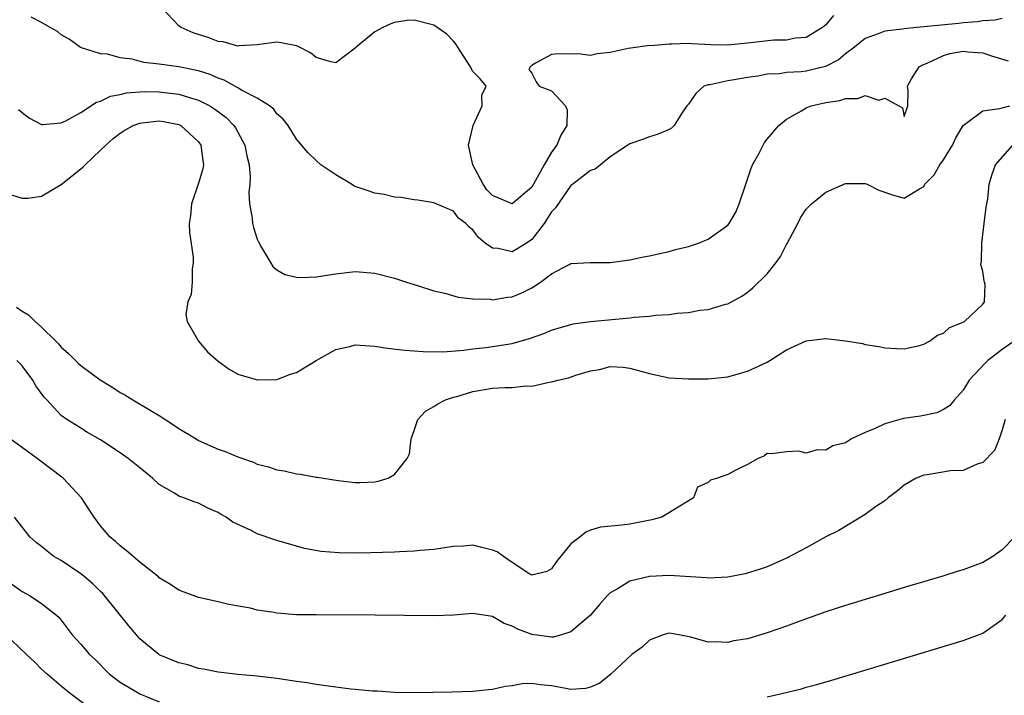
# Model space of a CAD drawing. Units: inches. Extents: x 2565000 to 2568000, y 1530000 to 1533000.
# Drawn here: x 2566353 to 2566453, y 1530397 to 1530466 of the extents above; entities that cross this region are included whole.
import ezdxf

# ---------------------------------------------------------------- set-up
doc = ezdxf.new("R2010")
doc.units = ezdxf.units.IN
doc.header["$MEASUREMENT"] = 0
doc.layers.add('LD25651530_2ft', color=9, linetype='Continuous')

msp = doc.modelspace()

# ---------------------------------------------------------------- linework, layer by layer
at = {"layer": 'LD25651530_2ft'}
for points, elevation in [([(2566453, 1530465.91), (2566452.26, 1530465.74), (2566451, 1530465.68), (2566450.42, 1530465.58), (2566449, 1530465.48), (2566448.57, 1530465.43), (2566446.75, 1530465.25), (2566445, 1530465.06), (2566444.23, 1530465), (2566443, 1530464.87), (2566442.83, 1530464.83), (2566441, 1530464.62), (2566440.35, 1530464.35), (2566439, 1530463.87), (2566437.91, 1530463), (2566437, 1530462.31), (2566436.29, 1530461.71), (2566434.96, 1530461.04), (2566433, 1530460.54), (2566432.47, 1530460.47), (2566431, 1530460.4), (2566430.28, 1530460.29), (2566429, 1530460.24), (2566428.05, 1530460.05), (2566427, 1530459.9), (2566425.66, 1530459.66), (2566425, 1530459.57), (2566423.16, 1530459.16), (2566423, 1530459.15), (2566422.56, 1530459), (2566421.73, 1530458.27), (2566421, 1530457.19), (2566420.83, 1530457), (2566420.37, 1530456.37), (2566419.51, 1530455), (2566419.26, 1530454.73), (2566419, 1530454.58), (2566417.9, 1530454.1), (2566417, 1530453.86), (2566416.39, 1530453.61), (2566415, 1530453.14), (2566414.81, 1530453), (2566413, 1530451.79), (2566412, 1530451), (2566411.46, 1530450.54), (2566411, 1530450.39), (2566409.19, 1530449), (2566409, 1530448.88), (2566407.41, 1530446.59), (2566407, 1530446.19), (2566406.27, 1530445), (2566405, 1530443.37), (2566404.46, 1530443), (2566403.57, 1530442.43), (2566403, 1530442.11), (2566401.56, 1530442.44), (2566401, 1530442.48), (2566400.26, 1530443), (2566399.55, 1530443.55), (2566399, 1530444.34), (2566398.62, 1530444.62), (2566398.28, 1530445), (2566397.54, 1530445.54), (2566397, 1530446.26), (2566395.07, 1530447.07), (2566395, 1530447.11), (2566393.38, 1530447.38), (2566393, 1530447.41), (2566391.66, 1530447.66), (2566391, 1530447.7), (2566389.95, 1530447.95), (2566389, 1530448.1), (2566388.32, 1530448.32), (2566387, 1530448.79), (2566386.85, 1530448.85), (2566386.6, 1530449), (2566385, 1530449.98), (2566383.48, 1530451), (2566383, 1530451.43), (2566382.2, 1530452.2), (2566381, 1530453.6), (2566380.15, 1530455), (2566379.65, 1530455.65), (2566379, 1530456.2), (2566378.68, 1530456.68), (2566378.26, 1530457), (2566377, 1530457.79), (2566375.38, 1530458.62), (2566375, 1530458.86), (2566373.63, 1530459.63), (2566373, 1530459.83), (2566372.2, 1530460.2), (2566371, 1530460.57), (2566370.66, 1530460.66), (2566369, 1530461), (2566367, 1530461.27), (2566365.43, 1530461.43), (2566364.24, 1530461.76), (2566363, 1530461.9), (2566361.73, 1530462.27), (2566361, 1530462.31), (2566359.07, 1530462.93), (2566358.95, 1530462.95), (2566357.81, 1530463.81), (2566357, 1530464.27), (2566356.61, 1530464.61), (2566355.86, 1530465), (2566355, 1530465.5), (2566353.94, 1530466.06)], 7716), ([(2566435.77, 1530466.23), (2566435, 1530465.29), (2566434.66, 1530465), (2566433, 1530463.98), (2566431.9, 1530463.91), (2566431, 1530463.71), (2566429.7, 1530463.7), (2566427, 1530463.39), (2566425, 1530463.21), (2566423.25, 1530463.25), (2566421.33, 1530463.33), (2566421, 1530463.36), (2566419.29, 1530463.29), (2566419, 1530463.31), (2566417.15, 1530463.15), (2566417, 1530463.16), (2566415.09, 1530462.91), (2566414.85, 1530462.85), (2566413, 1530462.46), (2566411.68, 1530462.32), (2566411, 1530462.15), (2566409.69, 1530462.31), (2566409, 1530462.27), (2566407.69, 1530462.31), (2566407, 1530462.26), (2566405.37, 1530461.37), (2566405, 1530461.14), (2566404.93, 1530461.07), (2566404.82, 1530461), (2566404.71, 1530460.71), (2566405, 1530460.36), (2566405.45, 1530459.45), (2566405.74, 1530459), (2566407, 1530458.53), (2566408.43, 1530457), (2566408.6, 1530456.6), (2566408.56, 1530455), (2566407.97, 1530454.03), (2566407.54, 1530453), (2566407, 1530452.28), (2566406.27, 1530451), (2566405.18, 1530449), (2566405, 1530448.71), (2566403, 1530446.99), (2566401, 1530447.87), (2566400.42, 1530448.42), (2566400.05, 1530449), (2566398.98, 1530451), (2566398.56, 1530453), (2566399.01, 1530454.99), (2566399.94, 1530457), (2566399.91, 1530458.09), (2566400.36, 1530459), (2566399.75, 1530459.75), (2566399, 1530460.5), (2566398.82, 1530460.82), (2566398.74, 1530461), (2566398.06, 1530462.06), (2566397.44, 1530463), (2566397.28, 1530463.28), (2566397, 1530463.6), (2566396.32, 1530464.32), (2566395, 1530465.23), (2566393, 1530465.76), (2566392.28, 1530465.72), (2566391, 1530465.52), (2566390.61, 1530465.39), (2566389.79, 1530465), (2566389, 1530464.57), (2566387.07, 1530463), (2566387, 1530462.91), (2566385, 1530461.4), (2566384.5, 1530461.5), (2566383, 1530461.95), (2566382.41, 1530462.41), (2566381.11, 1530463.11), (2566381, 1530463.14), (2566379.44, 1530463.44), (2566379, 1530463.5), (2566377, 1530463.22), (2566375.13, 1530463.13), (2566375, 1530463.11), (2566373.53, 1530463.53), (2566373, 1530463.58), (2566371.98, 1530463.98), (2566371, 1530464.28), (2566370.46, 1530464.46), (2566369.23, 1530465), (2566369, 1530465.19), (2566367.26, 1530467)], 7714), ([(2566352.65, 1530456.65), (2566353, 1530456.32), (2566353.75, 1530455.75), (2566355, 1530455.11), (2566355.1, 1530455.1), (2566357, 1530455.26), (2566357.48, 1530455.48), (2566359, 1530456.32), (2566360.61, 1530457.39), (2566361, 1530457.49), (2566362.02, 1530457.98), (2566363, 1530458.17), (2566363.67, 1530458.33), (2566365.54, 1530458.46), (2566367, 1530458.44), (2566369, 1530458.21), (2566370.19, 1530457.81), (2566371, 1530457.58), (2566372.15, 1530457), (2566372.67, 1530456.67), (2566373.81, 1530455.81), (2566374.6, 1530455), (2566374.76, 1530454.76), (2566375.72, 1530453), (2566375.92, 1530451.92), (2566376.16, 1530451), (2566376.27, 1530449.73), (2566376.24, 1530449), (2566376.15, 1530448.15), (2566376.22, 1530447), (2566376.46, 1530445.54), (2566376.5, 1530445), (2566376.6, 1530444.6), (2566377, 1530443.38), (2566377.11, 1530443.11), (2566377.44, 1530442.56), (2566378.34, 1530441), (2566378.59, 1530440.59), (2566379, 1530440.26), (2566379.8, 1530439.8), (2566381, 1530439.51), (2566381.48, 1530439.48), (2566383, 1530439.54), (2566385, 1530439.87), (2566387, 1530440.08), (2566389, 1530439.91), (2566391, 1530439.4), (2566392.21, 1530439), (2566393.35, 1530438.65), (2566395, 1530438.11), (2566396.12, 1530437.88), (2566397.49, 1530437.49), (2566399, 1530437.31), (2566400.74, 1530437.26), (2566401, 1530437.21), (2566402.52, 1530437.48), (2566403, 1530437.52), (2566404.06, 1530437.94), (2566405, 1530438.43), (2566405.89, 1530439), (2566407, 1530439.85), (2566408.82, 1530440.82), (2566409, 1530440.9), (2566411, 1530441.02), (2566413, 1530441.01), (2566415, 1530441.27), (2566416.41, 1530441.59), (2566417, 1530441.69), (2566418.05, 1530441.95), (2566419, 1530442.15), (2566419.67, 1530442.33), (2566421, 1530442.66), (2566422, 1530443), (2566423, 1530443.39), (2566425, 1530444.84), (2566425.13, 1530445), (2566425.83, 1530446.17), (2566426.17, 1530447), (2566426.72, 1530448.72), (2566427, 1530449.51), (2566427.37, 1530450.63), (2566427.53, 1530451), (2566428.19, 1530452.19), (2566428.73, 1530453.27), (2566429, 1530453.61), (2566430.22, 1530455), (2566431, 1530455.64), (2566432.51, 1530456.51), (2566433, 1530456.81), (2566433.5, 1530457), (2566435, 1530457.34), (2566436.44, 1530457.56), (2566437, 1530457.77), (2566438.25, 1530457.75), (2566439, 1530458.06), (2566440.41, 1530457.59), (2566441, 1530457.79), (2566442.44, 1530457), (2566442.81, 1530456.81), (2566443, 1530455.92), (2566443.35, 1530457), (2566443.41, 1530458.59), (2566443.33, 1530459), (2566443.75, 1530459.75), (2566444.53, 1530461), (2566444.83, 1530461.17), (2566445.4, 1530461.4), (2566447, 1530462.16), (2566447.66, 1530462.34), (2566449, 1530462.58), (2566449.48, 1530462.52), (2566451, 1530462.43), (2566451.9, 1530462.1), (2566453.61, 1530461.61)], 7718), ([(2566351.91, 1530447.91), (2566353, 1530447.57), (2566353.59, 1530447.59), (2566355, 1530447.78), (2566357, 1530448.97), (2566359, 1530450.57), (2566359.23, 1530450.77), (2566359.44, 1530451), (2566361, 1530452.47), (2566361.54, 1530453), (2566362.31, 1530453.69), (2566363, 1530454.22), (2566363.48, 1530454.52), (2566364.35, 1530455), (2566365, 1530455.25), (2566365.27, 1530455.27), (2566367, 1530455.49), (2566367.42, 1530455.42), (2566369, 1530455.1), (2566369.07, 1530455.07), (2566369.21, 1530455), (2566371, 1530453.32), (2566371.24, 1530453), (2566371.44, 1530451.44), (2566371.51, 1530451), (2566371.43, 1530450.57), (2566371, 1530449.1), (2566370.28, 1530447), (2566370.18, 1530445.82), (2566370.04, 1530445), (2566370.09, 1530444.09), (2566370.45, 1530441.55), (2566370.47, 1530441), (2566370.35, 1530440.35), (2566370.34, 1530439), (2566370.24, 1530437.76), (2566369.93, 1530437), (2566369.72, 1530435.72), (2566369.86, 1530435), (2566370.99, 1530433), (2566371.91, 1530431.91), (2566373, 1530430.94), (2566374.12, 1530430.12), (2566375, 1530429.61), (2566377, 1530429.03), (2566379, 1530429.07), (2566380.38, 1530429.62), (2566381, 1530429.77), (2566383.01, 1530431), (2566385, 1530432.14), (2566386.43, 1530432.43), (2566387, 1530432.61), (2566388.5, 1530432.5), (2566389, 1530432.49), (2566390.28, 1530432.28), (2566392.06, 1530432.06), (2566393, 1530431.98), (2566393.92, 1530431.92), (2566395.91, 1530431.91), (2566398.07, 1530432.07), (2566399, 1530432.2), (2566400.35, 1530432.35), (2566401, 1530432.44), (2566403, 1530432.76), (2566404.76, 1530433.24), (2566406.24, 1530433.76), (2566407, 1530434.09), (2566407.68, 1530434.32), (2566409.23, 1530434.77), (2566411, 1530435), (2566415, 1530435.38), (2566415.44, 1530435.44), (2566417, 1530435.53), (2566417.63, 1530435.63), (2566419, 1530435.7), (2566419.84, 1530435.83), (2566421, 1530435.92), (2566422.14, 1530436.14), (2566423, 1530436.22), (2566424.76, 1530436.76), (2566425, 1530436.81), (2566426.42, 1530437.58), (2566427, 1530437.99), (2566427.56, 1530438.44), (2566429, 1530439.85), (2566429.92, 1530441), (2566430.37, 1530441.63), (2566431, 1530442.85), (2566431.06, 1530442.94), (2566432.15, 1530445), (2566432.42, 1530445.58), (2566433, 1530446.47), (2566433.26, 1530446.74), (2566433.55, 1530447), (2566435, 1530448.19), (2566437, 1530449.08), (2566439, 1530449.09), (2566439.22, 1530449), (2566440.41, 1530448.41), (2566441.89, 1530447.89), (2566443, 1530447.57), (2566444.55, 1530448.55), (2566445, 1530448.76), (2566445.1, 1530449), (2566446.05, 1530449.95), (2566446.62, 1530451), (2566447, 1530451.48), (2566447.92, 1530453), (2566448.26, 1530453.74), (2566449, 1530455.01), (2566451, 1530456.51), (2566452.72, 1530456.72), (2566453, 1530456.81), (2566453.78, 1530457)], 7720), ([(2566352.45, 1530436.45), (2566353, 1530436.06), (2566353.66, 1530435.66), (2566354.35, 1530435), (2566355, 1530434.43), (2566356.45, 1530433), (2566356.72, 1530432.72), (2566357, 1530432.38), (2566357.74, 1530431.74), (2566358.44, 1530431), (2566358.73, 1530430.73), (2566359, 1530430.49), (2566360.96, 1530429.04), (2566362.25, 1530428.25), (2566363, 1530427.76), (2566363.5, 1530427.5), (2566364.3, 1530427), (2566366.06, 1530425.94), (2566367, 1530425.4), (2566368.45, 1530424.45), (2566369, 1530424.08), (2566370.75, 1530423), (2566371, 1530422.86), (2566373, 1530421.97), (2566373.71, 1530421.71), (2566375, 1530421.17), (2566376.62, 1530420.62), (2566377, 1530420.44), (2566378.15, 1530420.15), (2566379, 1530419.86), (2566379.74, 1530419.74), (2566381, 1530419.44), (2566381.4, 1530419.4), (2566383, 1530419.09), (2566383.09, 1530419.09), (2566385.25, 1530418.75), (2566387, 1530418.57), (2566387.45, 1530418.55), (2566389, 1530418.63), (2566389.32, 1530418.68), (2566390.35, 1530419), (2566391, 1530419.36), (2566392.3, 1530421), (2566392.51, 1530421.49), (2566392.69, 1530423), (2566393, 1530423.86), (2566393.37, 1530425), (2566394.15, 1530425.85), (2566395, 1530426.3), (2566395.42, 1530426.58), (2566396.2, 1530427), (2566397, 1530427.26), (2566397.35, 1530427.35), (2566399, 1530427.83), (2566401, 1530428.18), (2566402.26, 1530428.26), (2566403, 1530428.27), (2566404.41, 1530428.41), (2566405, 1530428.4), (2566406.79, 1530428.79), (2566407, 1530428.82), (2566407.66, 1530429), (2566408.75, 1530429.25), (2566409.51, 1530429.51), (2566411, 1530429.94), (2566411.9, 1530430.1), (2566413, 1530430.39), (2566414.32, 1530430.32), (2566415, 1530430.24), (2566417, 1530429.68), (2566419, 1530429.25), (2566421, 1530429.13), (2566423, 1530429.15), (2566425, 1530429.34), (2566426.28, 1530429.72), (2566427, 1530429.91), (2566427.75, 1530430.25), (2566429, 1530430.85), (2566429.29, 1530431), (2566431, 1530432.11), (2566433, 1530433.02), (2566435, 1530433.27), (2566437, 1530433.02), (2566438.73, 1530432.73), (2566439, 1530432.66), (2566440.45, 1530432.45), (2566441, 1530432.31), (2566442.25, 1530432.25), (2566443, 1530432.19), (2566444.54, 1530432.54), (2566445, 1530432.68), (2566445.59, 1530433), (2566446.39, 1530433.61), (2566447, 1530433.8), (2566447.61, 1530434.39), (2566449, 1530434.92), (2566449.04, 1530434.96), (2566449.13, 1530435), (2566451, 1530436.76), (2566451.19, 1530437), (2566451.24, 1530438.76), (2566451.2, 1530439), (2566451.14, 1530439.14), (2566451, 1530440.1), (2566450.81, 1530440.81), (2566450.88, 1530441.12), (2566450.9, 1530443), (2566451.16, 1530445), (2566451.34, 1530446.66), (2566451.43, 1530447), (2566451.52, 1530447.52), (2566451.66, 1530449), (2566451.96, 1530450.04), (2566452.3, 1530451), (2566454.06, 1530453)], 7722), ([(2566454.21, 1530433), (2566453, 1530432.14), (2566451.53, 1530431), (2566451.26, 1530430.74), (2566449.63, 1530429), (2566449, 1530427.98), (2566448.12, 1530427), (2566447.62, 1530426.38), (2566447, 1530426.02), (2566446.32, 1530425.68), (2566444.66, 1530425.34), (2566442.92, 1530425.08), (2566441, 1530424.55), (2566440.09, 1530424.09), (2566439, 1530423.67), (2566437.63, 1530423), (2566437, 1530422.6), (2566435.71, 1530422.29), (2566435, 1530421.84), (2566434.11, 1530421.89), (2566433, 1530421.56), (2566432.24, 1530421.76), (2566431, 1530421.7), (2566429.48, 1530421.48), (2566429, 1530421.5), (2566428.73, 1530421.27), (2566428.11, 1530421), (2566427, 1530420.4), (2566425.83, 1530419.83), (2566425, 1530419.37), (2566423.93, 1530419), (2566423.22, 1530418.78), (2566423, 1530418.57), (2566421.92, 1530418.08), (2566421.51, 1530417), (2566418.26, 1530415), (2566417.26, 1530414.74), (2566415, 1530414.31), (2566414.19, 1530414.19), (2566412.02, 1530413.98), (2566411, 1530413.68), (2566410.51, 1530413.49), (2566409.93, 1530413), (2566409, 1530412.31), (2566407.52, 1530410.48), (2566407, 1530409.75), (2566406.53, 1530409.47), (2566405, 1530409.09), (2566404.8, 1530409.2), (2566403, 1530410.39), (2566402.11, 1530411), (2566401.47, 1530411.47), (2566401, 1530411.65), (2566399.91, 1530411.91), (2566399, 1530412.16), (2566398.04, 1530412.04), (2566397, 1530412.01), (2566395, 1530411.7), (2566393.61, 1530411.61), (2566393, 1530411.53), (2566391.49, 1530411.49), (2566391, 1530411.45), (2566387.35, 1530411.35), (2566385.36, 1530411.36), (2566383.51, 1530411.51), (2566381.83, 1530411.83), (2566381, 1530412.05), (2566379, 1530412.64), (2566377, 1530413.31), (2566376.36, 1530413.64), (2566374.5, 1530414.5), (2566373.82, 1530415), (2566373.3, 1530415.3), (2566373, 1530415.5), (2566371.95, 1530415.95), (2566371, 1530416.46), (2566370.57, 1530416.57), (2566369.51, 1530417), (2566369, 1530417.16), (2566368.55, 1530417.45), (2566367, 1530418.34), (2566366.32, 1530419), (2566365, 1530420.04), (2566363.84, 1530421), (2566363, 1530421.59), (2566361, 1530422.91), (2566359.67, 1530423.67), (2566359, 1530424.1), (2566358.44, 1530424.44), (2566357.57, 1530425), (2566357, 1530425.41), (2566355.53, 1530427), (2566355.27, 1530427.27), (2566354.42, 1530428.42), (2566354.09, 1530429), (2566353, 1530430.45), (2566352.47, 1530431)], 7724), ([(2566453.29, 1530425), (2566453, 1530423.92), (2566452.69, 1530423), (2566452.19, 1530421.81), (2566451, 1530420.59), (2566450.43, 1530420.43), (2566449, 1530419.79), (2566447.73, 1530419.73), (2566445.35, 1530419.35), (2566445, 1530419.32), (2566444.22, 1530419), (2566443, 1530418.28), (2566442.32, 1530417.69), (2566441.37, 1530417), (2566441, 1530416.7), (2566440.08, 1530416.08), (2566439, 1530415.29), (2566436.34, 1530413.66), (2566435, 1530413.02), (2566433, 1530411.9), (2566431, 1530410.82), (2566429, 1530409.96), (2566428.3, 1530409.7), (2566426.77, 1530409.23), (2566425, 1530408.89), (2566423, 1530408.79), (2566422.82, 1530408.82), (2566419, 1530409.06), (2566417, 1530408.95), (2566415, 1530408.49), (2566413.64, 1530407.64), (2566413, 1530407.3), (2566412.7, 1530407), (2566411.9, 1530406.1), (2566411, 1530405), (2566409, 1530403.3), (2566408.03, 1530403), (2566407.22, 1530402.78), (2566407, 1530402.77), (2566405, 1530403.05), (2566403.57, 1530403.57), (2566403, 1530403.9), (2566402.17, 1530404.17), (2566401, 1530404.89), (2566399, 1530405.17), (2566397, 1530405), (2566395, 1530404.95), (2566389.01, 1530405.01), (2566383, 1530405.03), (2566381, 1530405.06), (2566379, 1530405.22), (2566378.72, 1530405.28), (2566377, 1530405.53), (2566376.29, 1530405.71), (2566374.1, 1530406.1), (2566373, 1530406.37), (2566371, 1530406.83), (2566369, 1530407.56), (2566368.13, 1530408.13), (2566367, 1530408.84), (2566366.92, 1530408.92), (2566365, 1530410.43), (2566363.61, 1530411.61), (2566363, 1530412.09), (2566362.54, 1530412.54), (2566361.94, 1530413), (2566361, 1530414.13), (2566360.35, 1530415), (2566359.83, 1530415.83), (2566359.05, 1530417), (2566357.2, 1530419), (2566354.54, 1530421), (2566351.78, 1530423)], 7726), ([(2566454.29, 1530413), (2566453, 1530411.67), (2566452.04, 1530411), (2566451, 1530410.38), (2566449, 1530409.63), (2566448.51, 1530409.49), (2566446.93, 1530409), (2566443, 1530407.84), (2566441, 1530407.23), (2566437, 1530405.99), (2566435, 1530405.35), (2566432.45, 1530404.45), (2566431, 1530403.9), (2566429, 1530403.2), (2566427, 1530402.61), (2566425.62, 1530402.38), (2566425, 1530402.22), (2566423.7, 1530402.3), (2566423, 1530402.25), (2566421.24, 1530402.76), (2566420.01, 1530403), (2566419, 1530403.16), (2566418.39, 1530403), (2566417, 1530402.47), (2566416.26, 1530401.74), (2566415.22, 1530401), (2566413.07, 1530399), (2566411.94, 1530398.06), (2566411, 1530397.65), (2566410.49, 1530397.51), (2566409, 1530397.44), (2566408.49, 1530397.52), (2566407, 1530397.8), (2566405.89, 1530397.89), (2566405, 1530398.03), (2566404.01, 1530397.99), (2566403, 1530397.8), (2566402.28, 1530397.72), (2566401, 1530397.42), (2566400.6, 1530397.4), (2566399, 1530397.23), (2566396.85, 1530397.15), (2566394.89, 1530397.11), (2566392.91, 1530397.09), (2566391, 1530397.13), (2566389.26, 1530397.26), (2566388.74, 1530397.26), (2566387, 1530397.44), (2566386.53, 1530397.47), (2566385, 1530397.67), (2566384.25, 1530397.75), (2566383, 1530397.94), (2566382.1, 1530398.1), (2566381, 1530398.24), (2566379, 1530398.53), (2566377, 1530398.78), (2566375.04, 1530398.96), (2566373, 1530399.18), (2566371.51, 1530399.51), (2566371, 1530399.58), (2566369.93, 1530399.93), (2566369, 1530400.15), (2566367, 1530400.96), (2566366.94, 1530401), (2566365, 1530402.61), (2566364.66, 1530403), (2566363.91, 1530403.91), (2566361.23, 1530407.23), (2566361, 1530407.43), (2566360.21, 1530408.21), (2566359.29, 1530409), (2566359, 1530409.23), (2566357, 1530410.58), (2566356.26, 1530411), (2566355.55, 1530411.55), (2566355, 1530412.02), (2566354.44, 1530412.44), (2566353.81, 1530413), (2566352.22, 1530415)], 7728), ([(2566351, 1530408.87), (2566353, 1530407.44), (2566353.83, 1530407), (2566355, 1530406.22), (2566356.53, 1530405), (2566356.78, 1530404.78), (2566358.11, 1530403), (2566359, 1530402.04), (2566359.88, 1530401), (2566360.47, 1530400.47), (2566361.93, 1530399), (2566363, 1530398.16), (2566365, 1530396.97), (2566367, 1530396.16)], 7730), ([(2566429, 1530396.66), (2566430.5, 1530397), (2566432.5, 1530397.5), (2566433, 1530397.65), (2566434.07, 1530397.93), (2566435.62, 1530398.38), (2566449, 1530402.44), (2566451, 1530403.19), (2566453, 1530404.56), (2566453.37, 1530405)], 7730), ([(2566359.68, 1530395.68), (2566357.92, 1530397), (2566357, 1530397.76), (2566355.56, 1530399), (2566355, 1530399.51), (2566354.26, 1530400.26), (2566353.45, 1530401), (2566351.19, 1530403.19)], 7732)]:
    msp.add_lwpolyline(points, dxfattribs=dict(at, elevation=elevation))

doc.saveas('drawing.dxf')
